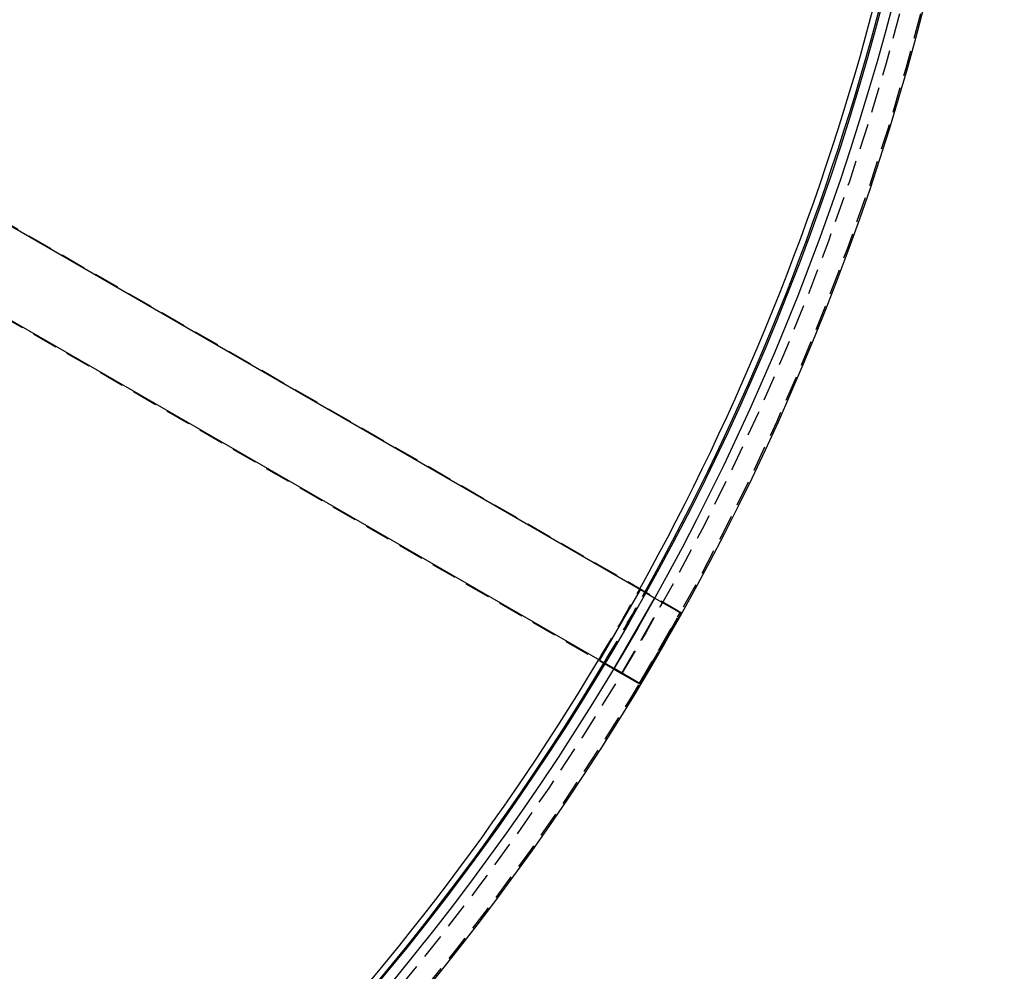
# Model space of a CAD drawing. Extents: x 0 to 250, y 0 to 388.
# Drawn here: x 202 to 250, y 47 to 93 of the extents above; entities that cross this region are included whole.
import ezdxf

# ---------------------------------------------------------------- set-up
doc = ezdxf.new("R2010")
doc.units = 0
doc.header["$LTSCALE"] = 10
doc.linetypes.add('VERDECKT2', pattern=[0.1875, 0.125, -0.0625])
doc.layers.get('0').update_dxf_attribs({"linetype": 'CONTINUOUS'})
doc.layers.add('RAHMEN', color=6, linetype='CONTINUOUS')

# ---------------------------------------------------------------- blocks, each defined once
blk = doc.blocks.new('A$C74EE6F3A')
at = {"color": 3, "linetype": 'CONTINUOUS'}
for p, q in [((826.726, 311.114), (779.972, 338.113)), ((777.982, 334.667), (824.741, 307.676)), ((824.741, 307.676), (826.726, 311.114)), ((825.439, 307.283), (827.415, 310.706)), ((828.722, 309.952), (827.415, 310.706)), ((826.746, 306.528), (828.722, 309.952)), ((828.712, 309.966), (828.722, 309.952)), ((825.439, 307.283), (826.746, 306.528)), ((826.746, 306.528), (826.728, 306.53))]:
    blk.add_line(p, q, dxfattribs=at)
at = {"color": 1, "linetype": 'VERDECKT2'}
for p, q in [((787.139, 334.014), (827.825, 310.52)), ((825.804, 307.021), (785.115, 330.509)), ((824.999, 307.529), (826.982, 310.963)), ((824.999, 307.529), (826.982, 310.963)), ((825.004, 307.529), (826.984, 310.96)), ((826.982, 310.963), (826.982, 310.963)), ((826.984, 310.96), (826.982, 310.963)), ((825.804, 307.021), (827.825, 310.52)), ((826.667, 306.533), (828.679, 310.017)), ((828.679, 310.017), (828.712, 309.966)), ((824.999, 307.529), (825.004, 307.529)), ((824.999, 307.529), (824.999, 307.529)), ((826.728, 306.53), (826.667, 306.533))]:
    blk.add_line(p, q, dxfattribs=at)
at = {"color": 3, "linetype": 'CONTINUOUS'}
for points in [[(826.967, 310.973, 0), (826.966, 310.973, 0), (826.965, 310.974, 0), (826.965, 310.975, 0), (826.964, 310.975, 0), (826.963, 310.976, 0), (826.962, 310.976, 0), (826.961, 310.977, 0), (826.96, 310.977, 0), (826.959, 310.978, 0), (826.958, 310.979, 0), (826.957, 310.979, 0), (826.956, 310.98, 0), (826.955, 310.981, 0), (826.953, 310.981, 0), (826.952, 310.982, 0), (826.951, 310.983, 0), (826.95, 310.983, 0), (826.949, 310.984, 0), (826.948, 310.985, 0), (826.946, 310.985, 0), (826.945, 310.986, 0), (826.944, 310.987, 0), (826.942, 310.988, 0), (826.941, 310.989, 0), (826.94, 310.989, 0), (826.938, 310.99, 0), (826.937, 310.991, 0), (826.936, 310.992, 0), (826.934, 310.993, 0), (826.933, 310.994, 0), (826.931, 310.994, 0), (826.93, 310.995, 0), (826.928, 310.996, 0), (826.927, 310.997, 0), (826.925, 310.998, 0), (826.924, 310.999, 0), (826.922, 311, 0), (826.921, 311.001, 0), (826.919, 311.002, 0), (826.917, 311.003, 0), (826.916, 311.004, 0), (826.914, 311.005, 0), (826.912, 311.006, 0), (826.911, 311.007, 0), (826.909, 311.008, 0), (826.907, 311.009, 0), (826.906, 311.01, 0), (826.904, 311.011, 0), (826.902, 311.012, 0), (826.9, 311.013, 0), (826.898, 311.014, 0), (826.897, 311.015, 0), (826.895, 311.016, 0), (826.893, 311.017, 0), (826.891, 311.018, 0), (826.889, 311.019, 0), (826.887, 311.02, 0), (826.885, 311.021, 0), (826.883, 311.023, 0), (826.882, 311.024, 0), (826.88, 311.025, 0), (826.878, 311.026, 0), (826.876, 311.027, 0), (826.874, 311.028, 0), (826.872, 311.03, 0), (826.87, 311.031, 0), (826.868, 311.032, 0), (826.865, 311.033, 0), (826.863, 311.034, 0), (826.861, 311.036, 0), (826.859, 311.037, 0), (826.857, 311.038, 0), (826.855, 311.039, 0), (826.853, 311.04, 0), (826.851, 311.042, 0), (826.849, 311.043, 0), (826.846, 311.044, 0), (826.844, 311.046, 0), (826.842, 311.047, 0), (826.84, 311.048, 0), (826.838, 311.049, 0), (826.835, 311.051, 0), (826.833, 311.052, 0), (826.831, 311.053, 0), (826.829, 311.055, 0), (826.826, 311.056, 0), (826.824, 311.057, 0), (826.822, 311.059, 0), (826.82, 311.06, 0), (826.817, 311.061, 0), (826.815, 311.063, 0), (826.813, 311.064, 0), (826.81, 311.065, 0), (826.808, 311.067, 0), (826.806, 311.068, 0), (826.803, 311.069, 0), (826.801, 311.071, 0), (826.799, 311.072, 0), (826.796, 311.073, 0), (826.794, 311.075, 0), (826.792, 311.076, 0), (826.789, 311.078, 0), (826.787, 311.079, 0), (826.784, 311.08, 0), (826.782, 311.082, 0), (826.78, 311.083, 0), (826.777, 311.085, 0), (826.775, 311.086, 0), (826.772, 311.087, 0), (826.77, 311.089, 0), (826.768, 311.09, 0), (826.765, 311.092, 0), (826.763, 311.093, 0), (826.76, 311.094, 0), (826.758, 311.096, 0), (826.755, 311.097, 0), (826.753, 311.099, 0), (826.75, 311.1, 0), (826.748, 311.101, 0), (826.746, 311.103, 0), (826.743, 311.104, 0), (826.741, 311.106, 0), (826.738, 311.107, 0), (826.736, 311.109, 0), (826.733, 311.11, 0), (826.731, 311.111, 0), (826.728, 311.113, 0), (826.726, 311.114, 0)], [(824.741, 307.676, 0), (824.743, 307.674, 0), (824.746, 307.673, 0), (824.748, 307.672, 0), (824.751, 307.67, 0), (824.753, 307.669, 0), (824.755, 307.667, 0), (824.758, 307.666, 0), (824.76, 307.665, 0), (824.763, 307.663, 0), (824.765, 307.662, 0), (824.768, 307.66, 0), (824.77, 307.659, 0), (824.773, 307.657, 0), (824.775, 307.656, 0), (824.778, 307.655, 0), (824.78, 307.653, 0), (824.782, 307.652, 0), (824.785, 307.65, 0), (824.787, 307.649, 0), (824.79, 307.648, 0), (824.792, 307.646, 0), (824.795, 307.645, 0), (824.797, 307.643, 0), (824.799, 307.642, 0), (824.802, 307.641, 0), (824.804, 307.639, 0), (824.807, 307.638, 0), (824.809, 307.637, 0), (824.811, 307.635, 0), (824.814, 307.634, 0), (824.816, 307.633, 0), (824.818, 307.631, 0), (824.821, 307.63, 0), (824.823, 307.628, 0), (824.825, 307.627, 0), (824.828, 307.626, 0), (824.83, 307.624, 0), (824.832, 307.623, 0), (824.835, 307.622, 0), (824.837, 307.621, 0), (824.839, 307.619, 0), (824.842, 307.618, 0), (824.844, 307.617, 0), (824.846, 307.615, 0), (824.848, 307.614, 0), (824.851, 307.613, 0), (824.853, 307.611, 0), (824.855, 307.61, 0), (824.857, 307.609, 0), (824.859, 307.608, 0), (824.862, 307.606, 0), (824.864, 307.605, 0), (824.866, 307.604, 0), (824.868, 307.603, 0), (824.87, 307.602, 0), (824.872, 307.6, 0), (824.874, 307.599, 0), (824.877, 307.598, 0), (824.879, 307.597, 0), (824.881, 307.596, 0), (824.883, 307.594, 0), (824.885, 307.593, 0), (824.887, 307.592, 0), (824.889, 307.591, 0), (824.891, 307.59, 0), (824.893, 307.589, 0), (824.895, 307.587, 0), (824.897, 307.586, 0), (824.899, 307.585, 0), (824.901, 307.584, 0), (824.903, 307.583, 0), (824.905, 307.582, 0), (824.907, 307.581, 0), (824.908, 307.58, 0), (824.91, 307.579, 0), (824.912, 307.578, 0), (824.914, 307.577, 0), (824.916, 307.576, 0), (824.918, 307.575, 0), (824.919, 307.574, 0), (824.921, 307.573, 0), (824.923, 307.572, 0), (824.925, 307.571, 0), (824.926, 307.57, 0), (824.928, 307.569, 0), (824.93, 307.568, 0), (824.932, 307.567, 0), (824.933, 307.566, 0), (824.935, 307.565, 0), (824.936, 307.564, 0), (824.938, 307.563, 0), (824.94, 307.562, 0), (824.941, 307.561, 0), (824.943, 307.56, 0), (824.944, 307.56, 0), (824.946, 307.559, 0), (824.947, 307.558, 0), (824.949, 307.557, 0), (824.95, 307.556, 0), (824.952, 307.555, 0), (824.953, 307.555, 0), (824.954, 307.554, 0), (824.956, 307.553, 0), (824.957, 307.552, 0), (824.959, 307.552, 0), (824.96, 307.551, 0), (824.961, 307.55, 0), (824.962, 307.549, 0), (824.964, 307.549, 0), (824.965, 307.548, 0), (824.966, 307.547, 0), (824.967, 307.547, 0), (824.969, 307.546, 0), (824.97, 307.545, 0), (824.971, 307.545, 0), (824.972, 307.544, 0), (824.973, 307.543, 0), (824.974, 307.543, 0), (824.975, 307.542, 0), (824.976, 307.542, 0), (824.977, 307.541, 0), (824.978, 307.541, 0), (824.979, 307.54, 0), (824.98, 307.54, 0), (824.981, 307.539, 0), (824.982, 307.539, 0), (824.983, 307.538, 0), (824.984, 307.538, 0)]]:
    blk.add_polyline3d(points, dxfattribs=at)
at = {"color": 1, "linetype": 'VERDECKT2'}
for points in [[(826.982, 310.963, 0), (826.982, 310.963, 0), (826.982, 310.963, 0), (826.982, 310.963, 0), (826.982, 310.963, 0), (826.982, 310.963, 0), (826.982, 310.963, 0), (826.982, 310.963, 0), (826.982, 310.964, 0), (826.982, 310.964, 0), (826.982, 310.964, 0), (826.982, 310.964, 0), (826.982, 310.964, 0), (826.982, 310.964, 0), (826.982, 310.964, 0), (826.982, 310.964, 0), (826.982, 310.964, 0), (826.982, 310.964, 0), (826.982, 310.964, 0), (826.982, 310.964, 0), (826.981, 310.964, 0), (826.981, 310.964, 0), (826.981, 310.964, 0), (826.981, 310.964, 0), (826.981, 310.964, 0), (826.981, 310.964, 0), (826.981, 310.964, 0), (826.981, 310.964, 0), (826.981, 310.964, 0), (826.981, 310.964, 0), (826.981, 310.964, 0), (826.981, 310.964, 0), (826.981, 310.964, 0), (826.981, 310.964, 0), (826.981, 310.964, 0), (826.981, 310.964, 0), (826.981, 310.964, 0), (826.981, 310.965, 0), (826.98, 310.965, 0), (826.98, 310.965, 0), (826.98, 310.965, 0), (826.98, 310.965, 0), (826.98, 310.965, 0), (826.98, 310.965, 0), (826.98, 310.965, 0), (826.98, 310.965, 0), (826.98, 310.965, 0), (826.98, 310.965, 0), (826.98, 310.965, 0), (826.98, 310.965, 0), (826.979, 310.965, 0), (826.979, 310.965, 0), (826.979, 310.965, 0), (826.979, 310.965, 0), (826.979, 310.965, 0), (826.979, 310.966, 0), (826.979, 310.966, 0), (826.979, 310.966, 0), (826.979, 310.966, 0), (826.979, 310.966, 0), (826.978, 310.966, 0), (826.978, 310.966, 0), (826.978, 310.966, 0), (826.978, 310.966, 0), (826.978, 310.966, 0), (826.978, 310.966, 0), (826.978, 310.966, 0), (826.978, 310.966, 0), (826.978, 310.966, 0), (826.977, 310.967, 0), (826.977, 310.967, 0), (826.977, 310.967, 0), (826.977, 310.967, 0), (826.977, 310.967, 0), (826.977, 310.967, 0), (826.977, 310.967, 0), (826.976, 310.967, 0), (826.976, 310.967, 0), (826.976, 310.967, 0), (826.976, 310.967, 0), (826.976, 310.968, 0), (826.976, 310.968, 0), (826.976, 310.968, 0), (826.975, 310.968, 0), (826.975, 310.968, 0), (826.975, 310.968, 0), (826.975, 310.968, 0), (826.975, 310.968, 0), (826.975, 310.968, 0), (826.975, 310.968, 0), (826.974, 310.968, 0), (826.974, 310.969, 0), (826.974, 310.969, 0), (826.974, 310.969, 0), (826.974, 310.969, 0), (826.974, 310.969, 0), (826.973, 310.969, 0), (826.973, 310.969, 0), (826.973, 310.969, 0), (826.973, 310.969, 0), (826.973, 310.97, 0), (826.973, 310.97, 0), (826.972, 310.97, 0), (826.972, 310.97, 0), (826.972, 310.97, 0), (826.972, 310.97, 0), (826.972, 310.97, 0), (826.971, 310.97, 0), (826.971, 310.97, 0), (826.971, 310.971, 0), (826.971, 310.971, 0), (826.971, 310.971, 0), (826.97, 310.971, 0), (826.97, 310.971, 0), (826.97, 310.971, 0), (826.97, 310.971, 0), (826.97, 310.971, 0), (826.969, 310.972, 0), (826.969, 310.972, 0), (826.969, 310.972, 0), (826.969, 310.972, 0), (826.969, 310.972, 0), (826.968, 310.972, 0), (826.968, 310.972, 0), (826.968, 310.972, 0), (826.968, 310.973, 0), (826.968, 310.973, 0), (826.967, 310.973, 0), (826.967, 310.973, 0)], [(827.415, 310.706, 0), (827.41, 310.709, 0), (827.405, 310.712, 0), (827.399, 310.715, 0), (827.394, 310.718, 0), (827.389, 310.721, 0), (827.384, 310.724, 0), (827.378, 310.727, 0), (827.373, 310.73, 0), (827.368, 310.733, 0), (827.363, 310.736, 0), (827.358, 310.739, 0), (827.352, 310.742, 0), (827.347, 310.745, 0), (827.342, 310.748, 0), (827.337, 310.751, 0), (827.332, 310.754, 0), (827.326, 310.757, 0), (827.321, 310.76, 0), (827.316, 310.763, 0), (827.311, 310.766, 0), (827.306, 310.769, 0), (827.301, 310.772, 0), (827.296, 310.775, 0), (827.291, 310.778, 0), (827.286, 310.781, 0), (827.281, 310.784, 0), (827.276, 310.787, 0), (827.271, 310.79, 0), (827.266, 310.793, 0), (827.261, 310.795, 0), (827.256, 310.798, 0), (827.251, 310.801, 0), (827.246, 310.804, 0), (827.242, 310.807, 0), (827.237, 310.81, 0), (827.232, 310.812, 0), (827.227, 310.815, 0), (827.223, 310.818, 0), (827.218, 310.821, 0), (827.213, 310.823, 0), (827.209, 310.826, 0), (827.204, 310.829, 0), (827.2, 310.831, 0), (827.195, 310.834, 0), (827.191, 310.837, 0), (827.186, 310.839, 0), (827.182, 310.842, 0), (827.177, 310.844, 0), (827.173, 310.847, 0), (827.169, 310.849, 0), (827.164, 310.852, 0), (827.16, 310.854, 0), (827.156, 310.857, 0), (827.152, 310.859, 0), (827.148, 310.862, 0), (827.143, 310.864, 0), (827.139, 310.867, 0), (827.135, 310.869, 0), (827.131, 310.871, 0), (827.128, 310.873, 0), (827.124, 310.876, 0), (827.12, 310.878, 0), (827.116, 310.88, 0), (827.112, 310.882, 0), (827.109, 310.885, 0), (827.105, 310.887, 0), (827.101, 310.889, 0), (827.098, 310.891, 0), (827.094, 310.893, 0), (827.091, 310.895, 0), (827.087, 310.897, 0), (827.084, 310.899, 0), (827.081, 310.901, 0), (827.077, 310.903, 0), (827.074, 310.905, 0), (827.071, 310.907, 0), (827.068, 310.909, 0), (827.065, 310.911, 0), (827.062, 310.912, 0), (827.059, 310.914, 0), (827.056, 310.916, 0), (827.053, 310.918, 0), (827.05, 310.919, 0), (827.047, 310.921, 0), (827.045, 310.923, 0), (827.042, 310.924, 0), (827.039, 310.926, 0), (827.037, 310.927, 0), (827.034, 310.929, 0), (827.032, 310.93, 0), (827.03, 310.932, 0), (827.027, 310.933, 0), (827.025, 310.934, 0), (827.023, 310.936, 0), (827.021, 310.937, 0), (827.019, 310.938, 0), (827.017, 310.939, 0), (827.015, 310.941, 0), (827.013, 310.942, 0), (827.011, 310.943, 0), (827.009, 310.944, 0), (827.007, 310.945, 0), (827.006, 310.946, 0), (827.004, 310.947, 0), (827.003, 310.948, 0), (827.001, 310.949, 0), (827, 310.95, 0), (826.998, 310.951, 0), (826.997, 310.951, 0), (826.996, 310.952, 0), (826.995, 310.953, 0), (826.994, 310.954, 0), (826.992, 310.954, 0), (826.991, 310.955, 0), (826.991, 310.955, 0), (826.99, 310.956, 0), (826.989, 310.957, 0), (826.988, 310.957, 0), (826.987, 310.957, 0), (826.987, 310.958, 0), (826.986, 310.958, 0), (826.986, 310.959, 0), (826.985, 310.959, 0), (826.985, 310.959, 0), (826.985, 310.959, 0), (826.985, 310.96, 0), (826.984, 310.96, 0), (826.984, 310.96, 0)], [(827.825, 310.52, 0), (827.835, 310.514, 0), (827.845, 310.508, 0), (827.856, 310.502, 0), (827.866, 310.496, 0), (827.877, 310.49, 0), (827.887, 310.484, 0), (827.898, 310.478, 0), (827.908, 310.472, 0), (827.918, 310.466, 0), (827.929, 310.46, 0), (827.939, 310.454, 0), (827.949, 310.448, 0), (827.96, 310.442, 0), (827.97, 310.436, 0), (827.98, 310.43, 0), (827.991, 310.424, 0), (828.001, 310.418, 0), (828.011, 310.412, 0), (828.021, 310.407, 0), (828.031, 310.401, 0), (828.041, 310.395, 0), (828.051, 310.389, 0), (828.061, 310.383, 0), (828.071, 310.377, 0), (828.081, 310.372, 0), (828.091, 310.366, 0), (828.101, 310.36, 0), (828.111, 310.354, 0), (828.121, 310.349, 0), (828.13, 310.343, 0), (828.14, 310.337, 0), (828.15, 310.332, 0), (828.159, 310.326, 0), (828.169, 310.321, 0), (828.178, 310.315, 0), (828.188, 310.309, 0), (828.197, 310.304, 0), (828.207, 310.299, 0), (828.216, 310.293, 0), (828.225, 310.288, 0), (828.234, 310.282, 0), (828.243, 310.277, 0), (828.252, 310.272, 0), (828.261, 310.267, 0), (828.27, 310.261, 0), (828.279, 310.256, 0), (828.288, 310.251, 0), (828.297, 310.246, 0), (828.305, 310.241, 0), (828.314, 310.236, 0), (828.322, 310.231, 0), (828.331, 310.226, 0), (828.339, 310.221, 0), (828.347, 310.216, 0), (828.356, 310.212, 0), (828.364, 310.207, 0), (828.372, 310.202, 0), (828.38, 310.197, 0), (828.387, 310.193, 0), (828.395, 310.188, 0), (828.403, 310.184, 0), (828.411, 310.179, 0), (828.418, 310.175, 0), (828.425, 310.17, 0), (828.433, 310.166, 0), (828.44, 310.162, 0), (828.447, 310.158, 0), (828.454, 310.153, 0), (828.461, 310.149, 0), (828.468, 310.145, 0), (828.475, 310.141, 0), (828.482, 310.137, 0), (828.488, 310.133, 0), (828.495, 310.13, 0), (828.501, 310.126, 0), (828.507, 310.122, 0), (828.514, 310.118, 0), (828.52, 310.115, 0), (828.526, 310.111, 0), (828.531, 310.108, 0), (828.537, 310.104, 0), (828.543, 310.101, 0), (828.549, 310.098, 0), (828.554, 310.094, 0), (828.559, 310.091, 0), (828.565, 310.088, 0), (828.57, 310.085, 0), (828.575, 310.082, 0), (828.58, 310.079, 0), (828.584, 310.076, 0), (828.589, 310.073, 0), (828.594, 310.071, 0), (828.598, 310.068, 0), (828.602, 310.065, 0), (828.607, 310.063, 0), (828.611, 310.06, 0), (828.615, 310.058, 0), (828.619, 310.055, 0), (828.622, 310.053, 0), (828.626, 310.051, 0), (828.63, 310.049, 0), (828.633, 310.047, 0), (828.636, 310.045, 0), (828.639, 310.043, 0), (828.643, 310.041, 0), (828.645, 310.039, 0), (828.648, 310.037, 0), (828.651, 310.036, 0), (828.654, 310.034, 0), (828.656, 310.033, 0), (828.658, 310.031, 0), (828.66, 310.03, 0), (828.663, 310.028, 0), (828.664, 310.027, 0), (828.666, 310.026, 0), (828.668, 310.025, 0), (828.67, 310.024, 0), (828.671, 310.023, 0), (828.672, 310.022, 0), (828.674, 310.021, 0), (828.675, 310.02, 0), (828.676, 310.02, 0), (828.676, 310.019, 0), (828.677, 310.019, 0), (828.678, 310.018, 0), (828.678, 310.018, 0), (828.678, 310.017, 0), (828.679, 310.017, 0)], [(824.984, 307.538, 0), (824.984, 307.537, 0), (824.984, 307.537, 0), (824.984, 307.537, 0), (824.985, 307.537, 0), (824.985, 307.537, 0), (824.985, 307.537, 0), (824.985, 307.537, 0), (824.985, 307.537, 0), (824.986, 307.537, 0), (824.986, 307.536, 0), (824.986, 307.536, 0), (824.986, 307.536, 0), (824.987, 307.536, 0), (824.987, 307.536, 0), (824.987, 307.536, 0), (824.987, 307.536, 0), (824.987, 307.536, 0), (824.988, 307.535, 0), (824.988, 307.535, 0), (824.988, 307.535, 0), (824.988, 307.535, 0), (824.988, 307.535, 0), (824.989, 307.535, 0), (824.989, 307.535, 0), (824.989, 307.535, 0), (824.989, 307.535, 0), (824.989, 307.535, 0), (824.989, 307.534, 0), (824.99, 307.534, 0), (824.99, 307.534, 0), (824.99, 307.534, 0), (824.99, 307.534, 0), (824.99, 307.534, 0), (824.991, 307.534, 0), (824.991, 307.534, 0), (824.991, 307.534, 0), (824.991, 307.534, 0), (824.991, 307.534, 0), (824.991, 307.533, 0), (824.992, 307.533, 0), (824.992, 307.533, 0), (824.992, 307.533, 0), (824.992, 307.533, 0), (824.992, 307.533, 0), (824.992, 307.533, 0), (824.993, 307.533, 0), (824.993, 307.533, 0), (824.993, 307.533, 0), (824.993, 307.533, 0), (824.993, 307.533, 0), (824.993, 307.532, 0), (824.993, 307.532, 0), (824.994, 307.532, 0), (824.994, 307.532, 0), (824.994, 307.532, 0), (824.994, 307.532, 0), (824.994, 307.532, 0), (824.994, 307.532, 0), (824.994, 307.532, 0), (824.994, 307.532, 0), (824.995, 307.532, 0), (824.995, 307.532, 0), (824.995, 307.532, 0), (824.995, 307.532, 0), (824.995, 307.531, 0), (824.995, 307.531, 0), (824.995, 307.531, 0), (824.995, 307.531, 0), (824.996, 307.531, 0), (824.996, 307.531, 0), (824.996, 307.531, 0), (824.996, 307.531, 0), (824.996, 307.531, 0), (824.996, 307.531, 0), (824.996, 307.531, 0), (824.996, 307.531, 0), (824.996, 307.531, 0), (824.997, 307.531, 0), (824.997, 307.531, 0), (824.997, 307.531, 0), (824.997, 307.531, 0), (824.997, 307.531, 0), (824.997, 307.531, 0), (824.997, 307.53, 0), (824.997, 307.53, 0), (824.997, 307.53, 0), (824.997, 307.53, 0), (824.997, 307.53, 0), (824.998, 307.53, 0), (824.998, 307.53, 0), (824.998, 307.53, 0), (824.998, 307.53, 0), (824.998, 307.53, 0), (824.998, 307.53, 0), (824.998, 307.53, 0), (824.998, 307.53, 0), (824.998, 307.53, 0), (824.998, 307.53, 0), (824.998, 307.53, 0), (824.998, 307.53, 0), (824.998, 307.53, 0), (824.998, 307.53, 0), (824.999, 307.53, 0), (824.999, 307.53, 0), (824.999, 307.53, 0), (824.999, 307.53, 0), (824.999, 307.53, 0), (824.999, 307.53, 0), (824.999, 307.53, 0), (824.999, 307.53, 0), (824.999, 307.53, 0), (824.999, 307.53, 0), (824.999, 307.53, 0), (824.999, 307.53, 0), (824.999, 307.53, 0), (824.999, 307.53, 0), (824.999, 307.53, 0), (824.999, 307.53, 0), (824.999, 307.53, 0), (824.999, 307.53, 0), (824.999, 307.53, 0), (824.999, 307.529, 0), (824.999, 307.529, 0), (824.999, 307.529, 0), (824.999, 307.529, 0), (824.999, 307.529, 0), (824.999, 307.529, 0), (824.999, 307.529, 0)], [(825.004, 307.529, 0), (825.004, 307.529, 0), (825.004, 307.529, 0), (825.004, 307.529, 0), (825.005, 307.529, 0), (825.005, 307.529, 0), (825.006, 307.529, 0), (825.006, 307.528, 0), (825.007, 307.528, 0), (825.007, 307.528, 0), (825.008, 307.527, 0), (825.009, 307.527, 0), (825.01, 307.526, 0), (825.011, 307.526, 0), (825.012, 307.526, 0), (825.013, 307.525, 0), (825.014, 307.524, 0), (825.015, 307.524, 0), (825.016, 307.523, 0), (825.017, 307.522, 0), (825.019, 307.522, 0), (825.02, 307.521, 0), (825.022, 307.52, 0), (825.023, 307.519, 0), (825.025, 307.519, 0), (825.026, 307.518, 0), (825.028, 307.517, 0), (825.03, 307.516, 0), (825.032, 307.515, 0), (825.034, 307.514, 0), (825.036, 307.513, 0), (825.038, 307.512, 0), (825.04, 307.51, 0), (825.042, 307.509, 0), (825.044, 307.508, 0), (825.046, 307.507, 0), (825.048, 307.505, 0), (825.051, 307.504, 0), (825.053, 307.503, 0), (825.056, 307.501, 0), (825.058, 307.5, 0), (825.061, 307.499, 0), (825.063, 307.497, 0), (825.066, 307.496, 0), (825.069, 307.494, 0), (825.072, 307.493, 0), (825.075, 307.491, 0), (825.077, 307.489, 0), (825.08, 307.488, 0), (825.083, 307.486, 0), (825.086, 307.484, 0), (825.09, 307.482, 0), (825.093, 307.481, 0), (825.096, 307.479, 0), (825.099, 307.477, 0), (825.103, 307.475, 0), (825.106, 307.473, 0), (825.109, 307.471, 0), (825.113, 307.469, 0), (825.116, 307.467, 0), (825.12, 307.465, 0), (825.124, 307.463, 0), (825.127, 307.461, 0), (825.131, 307.459, 0), (825.135, 307.457, 0), (825.138, 307.455, 0), (825.142, 307.453, 0), (825.146, 307.451, 0), (825.15, 307.448, 0), (825.154, 307.446, 0), (825.158, 307.444, 0), (825.162, 307.442, 0), (825.166, 307.439, 0), (825.17, 307.437, 0), (825.174, 307.435, 0), (825.179, 307.432, 0), (825.183, 307.43, 0), (825.187, 307.427, 0), (825.191, 307.425, 0), (825.196, 307.422, 0), (825.2, 307.42, 0), (825.205, 307.417, 0), (825.209, 307.415, 0), (825.214, 307.412, 0), (825.218, 307.41, 0), (825.223, 307.407, 0), (825.227, 307.404, 0), (825.232, 307.402, 0), (825.236, 307.399, 0), (825.241, 307.397, 0), (825.246, 307.394, 0), (825.251, 307.391, 0), (825.255, 307.388, 0), (825.26, 307.386, 0), (825.265, 307.383, 0), (825.27, 307.38, 0), (825.275, 307.377, 0), (825.28, 307.375, 0), (825.284, 307.372, 0), (825.289, 307.369, 0), (825.294, 307.366, 0), (825.299, 307.363, 0), (825.304, 307.36, 0), (825.309, 307.357, 0), (825.314, 307.355, 0), (825.319, 307.352, 0), (825.324, 307.349, 0), (825.33, 307.346, 0), (825.335, 307.343, 0), (825.34, 307.34, 0), (825.345, 307.337, 0), (825.35, 307.334, 0), (825.355, 307.331, 0), (825.36, 307.328, 0), (825.366, 307.325, 0), (825.371, 307.322, 0), (825.376, 307.319, 0), (825.381, 307.316, 0), (825.386, 307.313, 0), (825.392, 307.31, 0), (825.397, 307.307, 0), (825.402, 307.304, 0), (825.407, 307.301, 0), (825.412, 307.298, 0), (825.418, 307.295, 0), (825.423, 307.292, 0), (825.428, 307.289, 0), (825.433, 307.286, 0), (825.439, 307.283, 0)], [(826.667, 306.533, 0), (826.667, 306.533, 0), (826.666, 306.533, 0), (826.666, 306.534, 0), (826.665, 306.534, 0), (826.664, 306.534, 0), (826.663, 306.535, 0), (826.662, 306.535, 0), (826.661, 306.536, 0), (826.66, 306.536, 0), (826.658, 306.537, 0), (826.657, 306.538, 0), (826.655, 306.539, 0), (826.653, 306.54, 0), (826.652, 306.541, 0), (826.649, 306.542, 0), (826.647, 306.543, 0), (826.645, 306.544, 0), (826.643, 306.545, 0), (826.64, 306.547, 0), (826.637, 306.548, 0), (826.635, 306.549, 0), (826.632, 306.551, 0), (826.629, 306.553, 0), (826.625, 306.554, 0), (826.622, 306.556, 0), (826.619, 306.558, 0), (826.615, 306.56, 0), (826.612, 306.562, 0), (826.608, 306.564, 0), (826.604, 306.566, 0), (826.6, 306.568, 0), (826.596, 306.57, 0), (826.592, 306.573, 0), (826.587, 306.575, 0), (826.583, 306.578, 0), (826.578, 306.58, 0), (826.574, 306.583, 0), (826.569, 306.585, 0), (826.564, 306.588, 0), (826.559, 306.591, 0), (826.554, 306.594, 0), (826.549, 306.597, 0), (826.543, 306.6, 0), (826.538, 306.603, 0), (826.532, 306.606, 0), (826.527, 306.609, 0), (826.521, 306.612, 0), (826.515, 306.615, 0), (826.509, 306.619, 0), (826.503, 306.622, 0), (826.497, 306.626, 0), (826.491, 306.629, 0), (826.484, 306.633, 0), (826.478, 306.636, 0), (826.471, 306.64, 0), (826.465, 306.644, 0), (826.458, 306.648, 0), (826.451, 306.652, 0), (826.444, 306.655, 0), (826.437, 306.659, 0), (826.43, 306.663, 0), (826.423, 306.668, 0), (826.415, 306.672, 0), (826.408, 306.676, 0), (826.4, 306.68, 0), (826.393, 306.684, 0), (826.385, 306.689, 0), (826.377, 306.693, 0), (826.37, 306.698, 0), (826.362, 306.702, 0), (826.354, 306.707, 0), (826.345, 306.711, 0), (826.337, 306.716, 0), (826.329, 306.721, 0), (826.321, 306.725, 0), (826.312, 306.73, 0), (826.304, 306.735, 0), (826.295, 306.74, 0), (826.287, 306.745, 0), (826.278, 306.75, 0), (826.269, 306.755, 0), (826.26, 306.76, 0), (826.252, 306.765, 0), (826.243, 306.77, 0), (826.234, 306.775, 0), (826.224, 306.78, 0), (826.215, 306.785, 0), (826.206, 306.791, 0), (826.197, 306.796, 0), (826.188, 306.801, 0), (826.178, 306.807, 0), (826.169, 306.812, 0), (826.159, 306.817, 0), (826.15, 306.823, 0), (826.14, 306.828, 0), (826.13, 306.834, 0), (826.121, 306.839, 0), (826.111, 306.845, 0), (826.101, 306.851, 0), (826.091, 306.856, 0), (826.082, 306.862, 0), (826.072, 306.868, 0), (826.062, 306.873, 0), (826.052, 306.879, 0), (826.042, 306.885, 0), (826.032, 306.891, 0), (826.022, 306.896, 0), (826.011, 306.902, 0), (826.001, 306.908, 0), (825.991, 306.914, 0), (825.981, 306.92, 0), (825.971, 306.926, 0), (825.96, 306.932, 0), (825.95, 306.937, 0), (825.94, 306.943, 0), (825.929, 306.949, 0), (825.919, 306.955, 0), (825.909, 306.961, 0), (825.898, 306.967, 0), (825.888, 306.973, 0), (825.878, 306.979, 0), (825.867, 306.985, 0), (825.857, 306.991, 0), (825.846, 306.997, 0), (825.836, 307.003, 0), (825.825, 307.009, 0), (825.815, 307.015, 0), (825.804, 307.021, 0)]]:
    blk.add_polyline3d(points, dxfattribs=at)
at = {"color": 3, "linetype": 'CONTINUOUS'}
for radius in [125, 123.491, 122.991]:
    blk.add_circle((719.481, 370.74), radius, dxfattribs=at)
at = {"color": 1, "linetype": 'VERDECKT2'}
for radius in [124.93, 123.939]:
    blk.add_circle((719.481, 370.74), radius, dxfattribs=at)
at = {"color": 3, "linetype": 'CONTINUOUS'}
for radius, start, end in [(122.655, 330.93558, 359.06442), (122.952, 330.93212, 359.06788), (122.655, 300.93558, 329.06442), (122.952, 300.93212, 329.06788)]:
    blk.add_arc((719.481, 370.74), radius, start, end, dxfattribs=at)
at = {"color": 1, "linetype": 'VERDECKT2'}
for radius, start, end in [(122.655, 329.06442, 330.93558), (122.952, 329.06788, 330.93212)]:
    blk.add_arc((719.481, 370.74), radius, start, end, dxfattribs=at)

msp = doc.modelspace()

# ---------------------------------------------------------------- block references
at = {"layer": 'RAHMEN'}
msp.add_blockref('A$C74EE6F3A', (-594.481, -245.74), dxfattribs=at)

doc.saveas('drawing.dxf')
